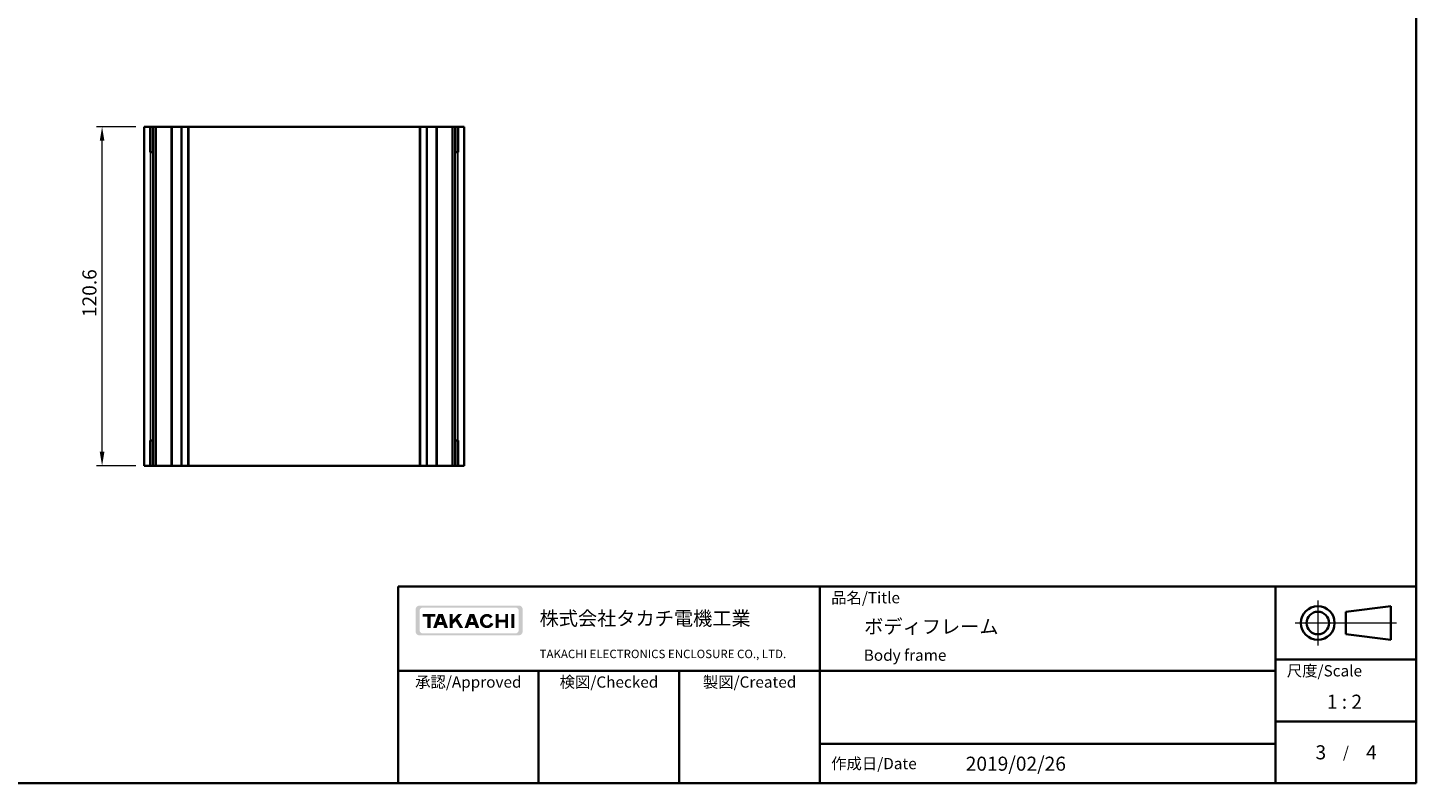
# Model space of a CAD drawing. Units: millimetres. Extents: x 29 to 3187, y 16 to 578.
# Drawn here: x 1901 to 2395, y 16 to 285 of the extents above; entities that cross this region are included whole.
import ezdxf
from ezdxf.enums import TextEntityAlignment as Align

# ---------------------------------------------------------------- set-up
doc = ezdxf.new("R2010")
doc.units = ezdxf.units.MM
doc.header["$LTSCALE"] = 2
doc.layers.get('Defpoints').update_dxf_attribs({"lineweight": 25})
for name, color, linetype, lineweight in [('Border (ISO)', 7, 'Continuous', 35), ('Dimension (ISO)', 7, 'Continuous', 18), ('Dimension (ISO) @ 1', 7, 'Continuous', 18), ('Hatch (ISO)', 1, 'Continuous', 18), ('Title (ISO)', 7, 'Continuous', 35), ('Visible (ISO)', 7, 'Continuous', 35), ('Visible Narrow (ISO)', 7, 'Continuous', 25)]:
    doc.layers.add(name, color=color, linetype=linetype, lineweight=lineweight)
doc.styles.add('Note Text (TK)', font='txt')
doc.styles.add('文字スタイル67', font='arial.ttf')
doc.dimstyles.new('Default - Method 1b (TK)', dxfattribs={"dimscale": 2, "dimtxt": 2.5, "dimasz": 2.5, "dimexe": 1, "dimexo": 1.499999999999999, "dimgap": 1, "dimtad": 1, "dimtoh": 1, "dimrnd": 1e-08, "dimdsep": 46, "dimtxsty": 'Note Text (TK)', "dimcen": 0.09, "dimdle": 5, "dimclrd": 100, "dimclre": 100, "dimclrt": 7, "dimadec": 1, "dimazin": 1, "dimtfac": 1, "dimtmove": 0, "dimatfit": 3, "dimfxl": 1, "dimtolj": 1, "dimlwd": -1, "dimlwe": -1, "dimarcsym": 0})

# ---------------------------------------------------------------- blocks, each defined once
blk = doc.blocks.new('図面枠 tk図枠')
at = {"layer": 'Border (ISO)'}
for p in [(405.4999999999999, 289), (14.50000000000001, 8.000000000000007)]:
    blk.add_line(p, (405.4999999999999, 8.000000000000007), dxfattribs=at)
blk = doc.blocks.new('表題欄 tk表題欄')
at = {"layer": 'Hatch (ISO)'}
h = blk.add_hatch(color=256, dxfattribs=at)
edge = h.paths.add_edge_path(flags=0)
edge.add_arc((95.57537688673352, 236.2990653650367), 0.5958259999999996, 269.9999999999897, 360)
edge.add_line((96.17120288673351, 236.2990653650368), (96.17120288673348, 239.7107813650365))
edge.add_arc((95.5753768867335, 239.7107813650366), 0.5958259999999996, 0, 90.0000000000068)
edge.add_line((95.57537688673342, 240.3066073650366), (79.13710888673356, 240.3066073650366))
edge.add_arc((79.13710888673353, 239.7107813650366), 0.5958259999999996, 89.99999999999744, 180)
edge.add_line((78.54128288673353, 239.7107813650365), (78.54128288673331, 236.2990653650368))
edge.add_arc((79.13710888673332, 236.2990653650365), 0.5958259999999996, 180, 270.0000000000231)
edge.add_line((79.13710888673356, 235.7032393650365), (95.57537688673342, 235.7032393650367))
edge = h.paths.add_edge_path()
edge.add_line((77.83935088673357, 239.9556413650366), (77.83935088673357, 236.0542053650368))
edge.add_arc((78.54128288673346, 236.0542053650367), 0.7019319999998935, 180, 270.0000000000087)
edge.add_line((78.54128288673357, 235.3522733650368), (96.17120288673352, 235.3522733650368))
edge.add_arc((96.17120288673351, 236.0542053650367), 0.7019319999998921, 270, 360)
edge.add_line((96.8731348867334, 236.0542053650368), (96.87313488673352, 239.9556413650366))
edge.add_arc((96.1712028867336, 239.9556413650367), 0.7019319999998921, 0, 90.00000000000873)
edge.add_line((96.17120288673348, 240.6575733650367), (78.54128288673357, 240.6575733650366))
edge.add_arc((78.54128288673357, 239.9556413650366), 0.7019319999999984, 90, 180)
for points in [[(79.07181288673355, 239.1476033650369), (79.07181288673355, 238.6578833650367), (79.92066088673353, 238.6578833650367), (79.92066088673353, 236.6581933650368), (80.50832488673353, 236.6581933650368), (80.50832488673353, 238.6578833650367), (81.35717288673355, 238.6578833650367), (81.35717288673355, 239.1476033650369)], [(85.68407849525303, 236.6581933650368), (84.9434673993943, 237.8918698287545), (84.41792288673358, 237.3246628822781), (84.41792288673358, 236.6581933650368), (83.89555488673355, 236.6581933650368), (83.89555488673355, 239.1476033650369), (84.41792288673358, 239.1476033650369), (84.41792288673358, 238.0993979968839), (85.38913556809511, 239.1476033650369), (86.10696490847272, 239.1476033650369), (85.31925422435492, 238.2974470774499), (86.30334488673353, 236.6581933650368)], [(92.09142939614459, 239.1476033650369), (92.09142939614459, 236.6581933650368), (92.60971639614465, 236.6581933650368), (92.60971639614465, 237.6580383650368), (93.76872039614462, 237.6580383650368), (93.76872039614462, 236.6581933650368), (94.28700739614459, 236.6581933650368), (94.28700739614459, 239.1476033650369), (93.76872039614462, 239.1476033650369), (93.76872039614462, 238.1477583650367), (92.60971639614465, 238.1477583650367), (92.60971639614465, 239.1476033650369)], [(94.84202339614467, 239.1476033650369), (94.84202339614467, 236.6581933650368), (95.36439139614473, 236.6581933650368), (95.36439139614473, 239.1476033650369)]]:
    blk.add_hatch(color=256, dxfattribs=at).paths.add_polyline_path(points)
h = blk.add_hatch(color=256, dxfattribs=at)
h.paths.add_polyline_path([(82.59020695886475, 237.7110913650368), (81.95242681460243, 237.7110913650368), (82.27131688673356, 238.5794973650367)], flags=0)
h.paths.add_polyline_path([(82.77903014574996, 237.1968853650368), (81.76360362771717, 237.1968853650368), (81.56578886050404, 236.6581933650368), (80.94907288673355, 236.6581933650368), (81.86321688673357, 239.1476033650369), (82.67941688673353, 239.1476033650369), (83.59356088673351, 236.6581933650368), (82.97684491296302, 236.6581933650368)])
h = blk.add_hatch(color=256, dxfattribs=at)
h.paths.add_polyline_path([(87.52707281460246, 237.7110913650368), (88.16485295886469, 237.7110913650368), (87.84596288673359, 238.5794973650367)], flags=0)
h.paths.add_polyline_path([(87.14043486050403, 236.6581933650368), (87.3382496277172, 237.1968853650368), (88.35367614574989, 237.1968853650368), (88.551490912963, 236.6581933650368), (89.16820688673343, 236.6581933650368), (88.25406288673352, 239.1476033650369), (87.43786288673356, 239.1476033650369), (86.52371888673358, 236.6581933650368)])
h = blk.add_hatch(color=256, dxfattribs=at)
edge = h.paths.add_edge_path()
edge.add_arc((90.52309888673334, 237.9028983650369), 1.273272000000011, 38.55054079078439, 336.5820184016556)
edge.add_line((91.69149139614446, 237.3968543650369), (91.17255542714857, 237.6216113977801))
edge.add_ellipse((90.52309888673352, 237.9028983650369), major_axis=(0, -0.7998759999999119), ratio=0.8673469387756529, start_angle=128.5505407907963, end_angle=426.582018401653, ccw=False)
edge.add_line((91.09381514418376, 238.3576891122095), (91.51887237036831, 238.6964075050431))
at = {"layer": 'Title (ISO)'}
for p, q in [((74.70882392282105, 244.052739026017), (255.7088239228211, 244.052739026017)), ((74.70882392282105, 209.052739026017), (74.70882392282105, 244.052739026017)), ((149.7088239228211, 244.052739026017), (149.7088239228211, 209.052739026017)), ((230.7088239228211, 244.052739026017), (230.7088239228211, 209.052739026017)), ((255.7088239228211, 244.052739026017), (255.7088239228211, 209.052739026017)), ((243.2088239228211, 239.552739026017), (251.2088239228211, 240.5527390260171)), ((243.2088239228211, 239.552739026017), (243.2088239228211, 235.552739026017)), ((251.2088239228211, 234.552739026017), (251.2088239228211, 240.5527390260171)), ((243.2088239228211, 235.552739026017), (251.2088239228211, 234.552739026017)), ((230.7088239228211, 231.052739026017), (255.7088239228211, 231.052739026017)), ((74.70882392282105, 229.052739026017), (230.7088239228211, 229.052739026017)), ((99.70882392282108, 229.052739026017), (99.70882392282108, 209.052739026017)), ((124.708823922821, 229.052739026017), (124.708823922821, 209.052739026017)), ((230.7088239228211, 220.052739026017), (255.7088239228211, 220.052739026017)), ((149.7088239228211, 216.052739026017), (230.7088239228211, 216.052739026017)), ((255.7088239228211, 209.052739026017), (74.70882392282105, 209.052739026017))]:
    blk.add_line(p, q, dxfattribs=at)
at = {"layer": 'Title (ISO)', "color": 4, "linetype": 'Continuous', "lineweight": 18}
for p, q in [((238.2088239228211, 241.552739026017), (238.2088239228211, 233.552739026017)), ((252.2088239228211, 237.552739026017), (234.2088239228211, 237.552739026017))]:
    blk.add_line(p, q, dxfattribs=at)
at = {"layer": 'Title (ISO)'}
for radius in [3, 2]:
    blk.add_circle((238.2088239228211, 237.552739026017), radius, dxfattribs=at)
at = {"layer": 'Title (ISO)', "color": 1, "char_height": 2.000000029802322, "line_spacing_factor": 1.5, "style": 'Note Text (TK)'}
for s, insert, attachment_point in [('\\fＭＳ Ｐゴシック|b0|i0;\\H2.0000;品名/Title', (151.708823922821, 242.052739026017), 4), ('\\fＭＳ Ｐゴシック|b0|i0;\\H2.0000;尺度/Scale', (232.7088239228211, 229.052739026017), 4), ('\\fＭＳ Ｐゴシック|b0|i0;\\H2.0000;承認/Approved', (87.20882392282108, 227.052739026017), 5), ('\\fＭＳ Ｐゴシック|b0|i0;\\H2.0000;検図/Checked', (112.208823922821, 227.052739026017), 5), ('\\fＭＳ Ｐゴシック|b0|i0;\\H2.0000;製図/Created', (137.2088239228211, 227.052739026017), 5), ('\\fＭＳ Ｐゴシック|b0|i0;\\H2.0000;作成日/Date', (151.708823922821, 212.552739026017), 4)]:
    blk.add_mtext(s, dxfattribs=dict(at, insert=insert, attachment_point=attachment_point))
at = {"layer": 'Title (ISO)', "color": 7, "line_spacing_factor": 1.5, "style": 'Note Text (TK)'}
for s, insert, char_height, attachment_point in [('株式会社タカチ電機工業', (99.87313488673345, 238.052739026017), 2.5, 4), ('\\fArial|b0|i0;\\H1.4986;TAKACHI ELECTRONICS ENCLOSURE CO., LTD.', (99.87313488673342, 232.052739026017), 1.49859994649887, 4), ('\\fＭＳ Ｐゴシック|b0|i0;\\H2.0000;/', (243.2088239228211, 214.552739026017), 2.000000029802322, 5)]:
    blk.add_mtext(s, dxfattribs=dict(at, insert=insert, char_height=char_height, attachment_point=attachment_point))
at = {"layer": 'Title (ISO)', "color": 7}
for tag, p, height, style in [('<品名>_001', (157.5383693773665, 235.7459208441988), 2.5, 'Note Text (TK)'), ('<Title>_001', (157.4850858567313, 230.5520568828656), 2.000000029802322, '文字スタイル67'), ('<尺度>_001', (239.274164831912, 222.2814322078352), 2.5, 'Note Text (TK)'), ('<ページ_No.>_001', (237.9488807410029, 213.302739026017), 2.5, 'Note Text (TK)'), ('<総ページ数>_001', (246.7926307410029, 213.302739026017), 2.5, 'Note Text (TK)'), ('作成日_001', (175.6108125591847, 211.2814322078352), 2.5, 'Note Text (TK)')]:
    blk.add_attdef(tag, p, '', height=height, dxfattribs=dict(at, style=style))
at = {"layer": 'Title (ISO)', "color": 7, "style": 'Note Text (TK)'}
blk.add_attdef('<承認>', text='', height=2.5, dxfattribs=at).set_placement((87.20882392282108, 217.052739026017), align=Align.MIDDLE_CENTER)
blk = doc.blocks.new('*D53')
at = {"layer": 'Defpoints', "color": 0}
for p in [(1927.794205237324, 249.5415937551231), (1942.794205237253, 249.5415937551231), (1942.794205237253, 128.9415937551231)]:
    blk.add_point(p, dxfattribs=at)
at = {"layer": 'Dimension (ISO)', "color": 100}
for p, q in [((1939.794205237253, 249.5415937551231), (1925.794205237323, 249.5415937551231)), ((1927.794205237324, 133.9415937551231), (1927.794205237324, 244.5415937551231)), ((1939.794205237253, 128.9415937551231), (1925.794205237323, 128.9415937551231))]:
    blk.add_line(p, q, dxfattribs=at)
for points in [[(1926.96087190399, 244.5415937551231), (1928.627538570657, 244.5415937551231), (1927.794205237324, 249.5415937551231)], [(1926.96087190399, 133.9415937551231), (1928.627538570657, 133.9415937551231), (1927.794205237324, 128.9415937551231)]]:
    blk.add_solid(points, dxfattribs=at)
at = {"layer": 'Dimension (ISO)', "color": 7, "insert": (1923.294205237323, 181.8126164823958), "char_height": 5, "attachment_point": 4, "rotation": 90, "style": 'Note Text (TK)'}
blk.add_mtext('\\A1;120.6', dxfattribs=at)

msp = doc.modelspace()

# ---------------------------------------------------------------- linework, layer by layer
at = {"layer": 'Visible (ISO)'}
for p, q in [((1942.794205237253, 128.9415937551231), (1942.794205237253, 249.5415937551231)), ((2056.494205237282, 249.5415937551231), (1942.794205237253, 249.5415937551186)), ((1944.965586988032, 240.5415937551231), (1944.965586988032, 249.541593755123)), ((1945.985185794653, 128.9415937551222), (1945.985185794653, 249.5415937551221)), ((1946.903198258279, 128.9415937551218), (1946.903198258279, 249.5415937551219)), ((1958.544205237252, 128.941593755123), (1958.544205237252, 249.5415937551229)), ((2040.744205237274, 128.941593755123), (2040.744205237274, 249.5415937551229)), ((2052.385212216245, 128.9415937551218), (2052.385212216245, 249.5415937551219)), ((2053.303224679865, 128.9415937551222), (2053.303224679865, 249.5415937551221)), ((2054.322823486495, 249.541593755123), (2054.322823486495, 240.5415937551231)), ((2056.494205237274, 128.9415937551231), (2056.494205237274, 249.5415937551231)), ((1945.985185794653, 240.5415937551226), (1944.724889343089, 240.5415937551229)), ((2054.563521131437, 240.5415937551229), (2053.303224679865, 240.5415937551226)), ((1944.724889343089, 137.9415937551229), (1945.985185794653, 137.9415937551225)), ((1944.965586988032, 128.941593755123), (1944.965586988032, 137.941593755123)), ((2053.303224679865, 137.9415937551225), (2054.563521131437, 137.9415937551229)), ((2054.322823486495, 137.941593755123), (2054.322823486495, 128.941593755123)), ((2056.494205237282, 128.9415937551231), (1942.794205237253, 128.9415937551216))]:
    msp.add_line(p, q, dxfattribs=at)
at = {"layer": 'Visible Narrow (ISO)'}
for p, q in [((1944.724889343089, 249.5415937551229), (1944.724889343089, 240.5415937551229)), ((1952.337209037427, 128.9415937551218), (1952.337209037427, 249.5415937551219)), ((1952.69076242802, 128.9415937551219), (1952.69076242802, 249.5415937551219)), ((1955.956447852971, 128.9415937551229), (1955.956447852971, 249.5415937551229)), ((1956.168579887327, 128.9415937551229), (1956.168579887327, 249.5415937551229)), ((1958.244205237252, 128.9415937551229), (1958.244205237252, 249.5415937551229)), ((2041.044205237274, 128.9415937551229), (2041.044205237274, 249.5415937551229)), ((2043.119830587199, 128.9415937551229), (2043.119830587199, 249.5415937551229)), ((2043.331962621555, 128.9415937551229), (2043.331962621555, 249.5415937551229)), ((2046.597648046505, 128.9415937551219), (2046.597648046505, 249.5415937551219)), ((2046.951201437098, 128.9415937551218), (2046.951201437098, 249.5415937551219)), ((2054.563521131437, 240.5415937551229), (2054.563521131437, 249.5415937551229)), ((1945.012736354687, 137.9415937551231), (1945.012736354687, 240.5415937551231)), ((2054.275674119839, 137.9415937551231), (2054.275674119839, 240.5415937551231)), ((1944.724889343089, 137.9415937551229), (1944.724889343089, 128.9415937551229)), ((2054.563521131437, 128.9415937551229), (2054.563521131437, 137.9415937551229))]:
    msp.add_line(p, q, dxfattribs=at)

# ---------------------------------------------------------------- block references
at = {"xscale": 2, "yscale": 2, "zscale": 2}
msp.add_blockref('図面枠 tk図枠', (1584, 0), dxfattribs=at)
ref = msp.add_blockref('表題欄 tk表題欄', (1883.582352154357, -402.1054780520341), dxfattribs=dict(xscale=2, yscale=2, zscale=2))
ref.add_attrib('<品名>_001', 'ボディフレーム', (2198.744318181818, 69.23011363636367), dxfattribs={"layer": 'Title (ISO)', "color": 7, "height": 5, "style": 'Note Text (TK)'})
ref.add_attrib('<尺度>_001', '1 : 2', (2363.210227272727, 42.51420454545462), dxfattribs={"layer": 'Title (ISO)', "color": 7, "height": 5, "style": 'Note Text (TK)'})
ref.add_attrib('作成日_001', '2019/02/26', (2234.832386363637, 20.4573863636364), dxfattribs={"layer": 'Title (ISO)', "color": 7, "height": 5, "style": 'Note Text (TK)'})
ref.add_attrib('<Title>_001', 'Body frame', (2198.590723049836, 59.55388810941989), dxfattribs={"layer": 'Title (ISO)', "color": 7, "height": 4.000000059604644, "style": '文字スタイル67'})
ref.add_attrib('<ページ_No.>_001', '3', (2359.181818181818, 24.50000000000003), dxfattribs={"layer": 'Title (ISO)', "color": 7, "height": 5, "style": 'Note Text (TK)'})
ref.add_attrib('<総ページ数>_001', '4', (2377.167613636363, 24.50000000000003), dxfattribs={"layer": 'Title (ISO)', "color": 7, "height": 5, "style": 'Note Text (TK)'})

# ---------------------------------------------------------------- dimensions: what is measured, and where the dimension line sits
at = {"layer": 'Dimension (ISO) @ 1', "color": 100}
dim = msp.add_linear_dim(base=(1927.794205237324, 249.5415937551231), p1=(1942.794205237253, 128.9415937551231), p2=(1942.794205237253, 249.5415937551231), angle=90, dimstyle='Default - Method 1b (TK)', override={"dimscale": 1, "dimtxt": 5, "dimasz": 5, "dimexe": 2, "dimexo": 2.999999999999999, "dimgap": 2, "dimtoh": 0, "dimcen": 0.18, "dimtix": 0, "dimtofl": 0, "dimtmove": 0, "dimatfit": 1}, dxfattribs=at)
dim.commit()
dim.dimension.update_dxf_attribs({"geometry": '*D53', "text_midpoint": (1927.794205237324, 189.2415937551231), "dimtype": 128})

doc.saveas('drawing.dxf')
